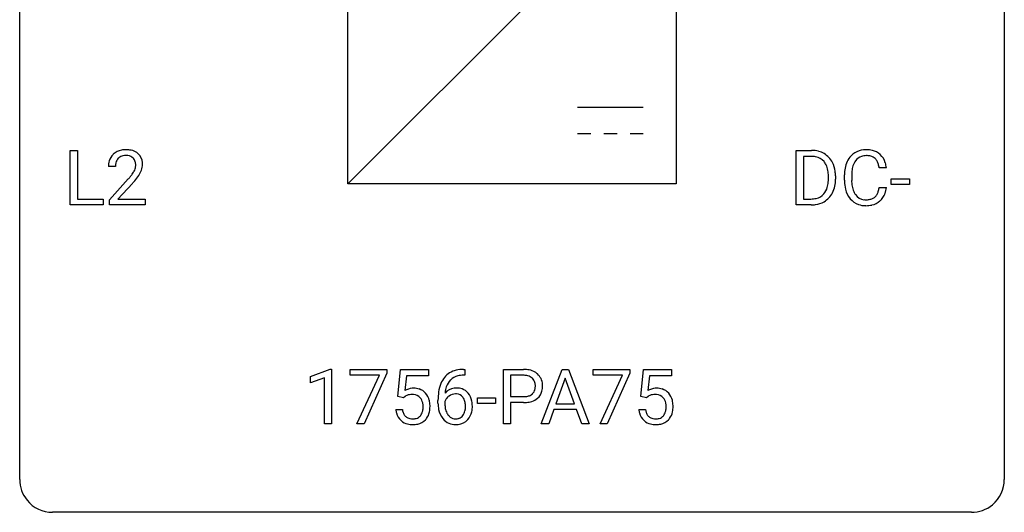
# Model space of a CAD drawing. Extents: x 2.8 to 26.6, y -2.8 to 21.
# Drawn here: x 2.8 to 26.6, y -2.8 to 9.1 of the extents above; entities that cross this region are included whole.
import ezdxf

# ---------------------------------------------------------------- set-up
doc = ezdxf.new("R2010")
doc.units = 0
doc.layers.add('DEFAULT_255_1_388', color=255, linetype='CONTINUOUS')
doc.layers.add('DEFAULT_255_2_778', color=255, linetype='CONTINUOUS')

msp = doc.modelspace()

# ---------------------------------------------------------------- linework, layer by layer
at = {"layer": 'DEFAULT_255_1_388'}
for p, q in [((3.998, 4.652), (3.998, 5.967)), ((3.998, 5.967), (4.173, 5.967)), ((4.173, 5.967), (4.173, 4.794)), ((21.557, 4.652), (21.557, 5.967)), ((21.557, 5.967), (21.929, 5.967)), ((21.933, 5.825), (21.731, 5.825)), ((21.731, 5.825), (21.731, 4.794)), ((5.093, 5.58), (4.925, 5.58)), ((23.738, 5.545), (23.564, 5.545)), ((4.951, 4.772), (5.406, 5.278)), ((22.337, 5.274), (22.337, 5.35)), ((22.509, 5.354), (22.509, 5.27)), ((22.726, 5.248), (22.726, 5.375)), ((22.9, 5.37), (22.9, 5.243)), ((23.856, 5.143), (23.856, 5.279)), ((23.856, 5.279), (24.297, 5.279)), ((24.297, 5.279), (24.297, 5.143)), ((5.505, 5.171), (5.152, 4.788)), ((23.564, 5.069), (23.738, 5.069)), ((24.297, 5.143), (23.856, 5.143)), ((4.173, 4.794), (4.796, 4.794)), ((4.796, 4.794), (4.796, 4.652)), ((4.951, 4.652), (4.951, 4.772)), ((5.152, 4.788), (5.813, 4.788)), ((5.813, 4.788), (5.813, 4.652)), ((21.731, 4.794), (21.913, 4.794)), ((4.796, 4.652), (3.998, 4.652)), ((5.813, 4.652), (4.951, 4.652)), ((21.921, 4.652), (21.557, 4.652)), ((9.812, 0.502), (10.291, 0.682)), ((9.812, 0.351), (9.812, 0.502)), ((10.291, 0.682), (10.317, 0.682)), ((10.317, 0.682), (10.317, -0.64)), ((10.767, 0.538), (10.767, 0.676)), ((10.767, 0.676), (11.656, 0.676)), ((11.479, 0.538), (10.767, 0.538)), ((10.936, -0.64), (11.479, 0.538)), ((11.656, 0.582), (11.111, -0.64)), ((11.656, 0.676), (11.656, 0.582)), ((11.923, 0.02), (11.99, 0.676)), ((11.99, 0.676), (12.664, 0.676)), ((12.132, 0.521), (12.092, 0.163)), ((12.664, 0.521), (12.132, 0.521)), ((12.664, 0.676), (12.664, 0.521)), ((13.541, 0.535), (13.51, 0.535)), ((13.511, 0.677), (13.541, 0.677)), ((13.541, 0.677), (13.541, 0.535)), ((14.478, -0.64), (14.478, 0.676)), ((14.478, 0.676), (14.963, 0.676)), ((14.652, 0.533), (14.652, 0.017)), ((14.973, 0.533), (14.652, 0.533)), ((15.393, -0.64), (15.896, 0.676)), ((15.896, 0.676), (16.048, 0.676)), ((16.048, 0.676), (16.551, -0.64)), ((16.645, 0.538), (16.645, 0.676)), ((16.645, 0.676), (17.534, 0.676)), ((17.357, 0.538), (16.645, 0.538)), ((16.814, -0.64), (17.357, 0.538)), ((17.534, 0.582), (16.989, -0.64)), ((17.534, 0.676), (17.534, 0.582)), ((17.801, 0.02), (17.867, 0.676)), ((17.867, 0.676), (18.541, 0.676)), ((18.009, 0.521), (17.969, 0.163)), ((18.541, 0.521), (18.009, 0.521)), ((18.541, 0.676), (18.541, 0.521)), ((10.149, 0.474), (9.812, 0.351)), ((10.149, -0.64), (10.149, 0.474)), ((15.972, 0.462), (15.749, -0.154)), ((16.196, -0.154), (15.972, 0.462)), ((12.057, -0.015), (11.923, 0.02)), ((12.101, 0.022), (12.057, -0.015)), ((14.652, 0.017), (14.963, 0.017)), ((17.934, -0.015), (17.801, 0.02)), ((17.979, 0.022), (17.934, -0.015)), ((12.895, -0.139), (12.895, -0.075)), ((13.063, -0.097), (13.063, -0.158)), ((13.848, -0.149), (13.848, -0.013)), ((13.848, -0.013), (14.289, -0.013)), ((14.289, -0.149), (13.848, -0.149)), ((14.289, -0.013), (14.289, -0.149)), ((14.962, -0.125), (14.652, -0.125)), ((14.652, -0.125), (14.652, -0.64)), ((15.749, -0.154), (16.196, -0.154)), ((11.876, -0.294), (12.034, -0.294)), ((15.696, -0.296), (15.572, -0.64)), ((16.247, -0.296), (15.696, -0.296)), ((16.373, -0.64), (16.247, -0.296)), ((17.754, -0.294), (17.912, -0.294)), ((10.317, -0.64), (10.149, -0.64)), ((11.111, -0.64), (10.936, -0.64)), ((14.652, -0.64), (14.478, -0.64)), ((15.572, -0.64), (15.393, -0.64)), ((16.551, -0.64), (16.373, -0.64)), ((16.989, -0.64), (16.814, -0.64))]:
    msp.add_line(p, q, dxfattribs=at)
for centre, radius, start, end in [((5.313, 5.588), 0.394, 100.787, 133.4382), ((5.352, 5.414), 0.572, 89.6607, 101.3702), ((5.36, 5.42), 0.565, 78.2173, 90.4129), ((5.4, 5.603), 0.378, 55.9269, 78.4888), ((21.933, 5.308), 0.66, 75.41, 90.3803), ((23.236, 5.488), 0.496, 95.646, 121.549), ((23.254, 5.363), 0.622, 89.9246, 96.1376), ((23.26, 5.377), 0.609, 76.6779, 90.4564), ((23.304, 5.556), 0.425, 47.4859, 76.9287), ((5.383, 5.584), 0.458, 163.2878, 180.5582), ((5.293, 5.609), 0.364, 133.4541, 162.9471), ((5.33, 5.616), 0.234, 136.1757, 166.3673), ((5.317, 5.626), 0.216, 129.7286, 135.7539), ((5.325, 5.612), 0.233, 102.1738, 129.2061), ((5.353, 5.497), 0.352, 89.5461, 102.5418), ((5.356, 5.557), 0.291, 82.1602, 90.1506), ((5.371, 5.64), 0.207, 43.4417, 83.1661), ((5.363, 5.631), 0.219, 16.1713, 43.5286), ((5.422, 5.641), 0.334, 47.9298, 55.4049), ((5.433, 5.653), 0.318, 4.3348, 48.056), ((21.931, 5.311), 0.514, 79.2154, 89.7445), ((21.968, 5.474), 0.347, 40.384, 80.1431), ((21.959, 5.415), 0.549, 60.1455, 75.189), ((21.977, 5.446), 0.513, 26.5254, 60.1451), ((23.265, 5.479), 0.522, 136.7832, 155.2473), ((23.221, 5.516), 0.465, 121.7633, 136.4281), ((23.321, 5.474), 0.409, 143.0753, 163.1919), ((23.235, 5.54), 0.301, 109.2998, 143.3037), ((23.251, 5.482), 0.36, 89.3452, 108.5744), ((23.255, 5.35), 0.492, 87.3803, 90.0252), ((23.263, 5.469), 0.374, 74.7009, 87.8124), ((23.298, 5.59), 0.248, 47.4372, 75.0696), ((23.293, 5.59), 0.251, 27.8167, 46.4008), ((23.288, 5.544), 0.444, 16.5424, 46.8935), ((5.444, 5.585), 0.351, 165.9091, 178.8685), ((5.541, 5.58), 0.448, 178.4391, 180.0084), ((5.267, 5.617), 0.318, 331.4255, 352.9366), ((5.306, 5.616), 0.278, 359.4863, 15.9343), ((5.282, 5.613), 0.302, 353.2258, 0.0166), ((5.053, 5.758), 0.721, 326.9133, 338.3508), ((5.358, 5.64), 0.394, 337.8914, 358.9968), ((5.31, 5.634), 0.442, 359.9252, 5.5972), ((21.939, 5.452), 0.383, 26.5778, 40.1534), ((21.834, 5.403), 0.498, 9.6573, 26.1932), ((21.569, 5.355), 0.768, 359.6455, 9.8608), ((21.851, 5.38), 0.656, 7.403, 26.8322), ((23.6, 5.379), 0.874, 169.5838, 180.2758), ((23.393, 5.417), 0.664, 155.0367, 169.6003), ((23.541, 5.405), 0.639, 162.9376, 174.6209), ((23.168, 5.524), 0.392, 15.7651, 27.941), ((22.945, 5.459), 0.625, 7.8889, 15.9242), ((23.107, 5.485), 0.635, 5.4073, 17.0364), ((3.889, 6.62), 2.026, 318.5133, 320.7829), ((4.483, 6.136), 1.259, 320.7373, 323.9739), ((4.924, 5.817), 0.715, 323.8963, 328.6419), ((5.154, 5.675), 0.444, 328.8295, 331.7891), ((4.604, 6.045), 1.254, 319.6472, 327.096), ((21.481, 5.272), 0.856, 355.4989, 0.079), ((21.69, 5.266), 0.819, 348.729, 0.3013), ((21.671, 5.352), 0.837, 0.1606, 7.7176), ((23.807, 5.248), 1.082, 179.9915, 181.5398), ((23.836, 5.373), 0.936, 174.3421, 180.143), ((23.731, 5.238), 0.832, 179.6817, 189.1506), ((4.173, 6.401), 1.813, 317.2588, 319.9046), ((21.92, 5.187), 0.407, 318.7418, 343.6873), ((21.717, 5.25), 0.619, 343.3325, 355.8549), ((21.876, 5.229), 0.629, 333.0707, 348.7181), ((23.575, 5.236), 0.849, 181.122, 193.8755), ((23.308, 5.166), 0.574, 193.548, 219.5756), ((23.45, 5.191), 0.546, 188.9911, 203.5772), ((22.943, 5.161), 0.628, 343.1447, 351.0104), ((22.78, 5.191), 0.794, 350.7125, 351.1627), ((23.122, 5.137), 0.62, 340.1775, 353.7812), ((21.918, 5.312), 0.518, 269.497, 284.0205), ((21.958, 5.158), 0.359, 283.7699, 318.1557), ((21.985, 5.17), 0.505, 299.2531, 333.4571), ((23.215, 5.087), 0.451, 219.3628, 250.0611), ((23.329, 5.141), 0.415, 203.9075, 215.1312), ((23.225, 5.06), 0.284, 213.9072, 263.8849), ((23.239, 5.149), 0.373, 263.1758, 270.1031), ((23.243, 5.289), 0.513, 269.6723, 279.0607), ((23.273, 5.108), 0.329, 278.8749, 293.635), ((23.309, 5.023), 0.238, 293.8554, 310.0518), ((23.309, 5.016), 0.232, 311.0645, 332.0111), ((23.175, 5.09), 0.385, 331.6587, 343.2877), ((23.299, 5.071), 0.432, 311.456, 340.4421), ((21.915, 5.416), 0.764, 270.4447, 278.4508), ((21.944, 5.247), 0.592, 278.1072, 299.034), ((23.234, 5.159), 0.525, 250.7885, 270.6488), ((23.24, 5.439), 0.805, 269.9996, 270.3613), ((23.245, 5.287), 0.654, 269.9359, 282.8097), ((23.295, 5.083), 0.443, 282.4332, 310.7515), ((13.516, 0.109), 0.596, 141.4299, 157.8541), ((13.444, 0.16), 0.508, 102.8716, 140.8565), ((13.473, 0.135), 0.394, 104.2856, 133.863), ((13.517, -0.115), 0.791, 90.3778, 103.5868), ((13.516, -0.027), 0.562, 90.6001, 104.5147), ((14.968, -0.006), 0.682, 78.838, 90.3982), ((14.963, 0.055), 0.478, 87.8589, 88.7986), ((14.97, 0.155), 0.378, 75.2763, 88.2916), ((15.003, 0.275), 0.254, 46.8628, 75.6677), ((15.015, 0.221), 0.45, 58.9633, 79.0811), ((15.049, 0.284), 0.378, 48.0195, 58.4476), ((15.059, 0.294), 0.364, 3.3375, 48.1767), ((13.765, 0.009), 0.864, 157.9802, 171.6247), ((13.677, 0.057), 0.613, 161.2851, 174.2074), ((13.491, 0.123), 0.416, 134.5304, 161.621), ((15.02, 0.294), 0.229, 15.7442, 46.6202), ((14.949, 0.275), 0.301, 359.4673, 15.5931), ((14.925, 0.269), 0.326, 346.6892, 0.1057), ((14.833, 0.272), 0.418, 359.6324, 359.9961), ((14.934, 0.269), 0.49, 346.1879, 0.5059), ((14.92, 0.274), 0.504, 359.9483, 4.6823), ((12.3, -0.195), 0.414, 93.7182, 120.2539), ((12.221, -0.136), 0.199, 114.1952, 127.3642), ((12.247, -0.197), 0.265, 98.9836, 113.8906), ((12.27, -0.335), 0.405, 89.6805, 99.1614), ((12.273, -0.26), 0.33, 84.6966, 90.0672), ((12.311, -0.286), 0.506, 89.966, 94.2495), ((12.287, -0.169), 0.237, 41.7851, 85.9892), ((12.316, -0.22), 0.439, 73.8045, 90.5586), ((12.342, -0.123), 0.339, 41.3071, 73.543), ((12.295, -0.164), 0.401, 13.5076, 41.2175), ((14.259, -0.068), 1.364, 171.4524, 180.3159), ((13.323, -0.12), 0.341, 95.8332, 138.9954), ((13.836, 0.035), 0.773, 173.7818, 174.9252), ((13.326, -0.2), 0.284, 124.9742, 144.896), ((13.321, -0.183), 0.267, 89.8751, 126.2072), ((13.349, -0.264), 0.487, 89.8756, 97.0541), ((13.322, -0.18), 0.264, 85.015, 90.0508), ((13.329, -0.124), 0.208, 36.825, 85.7417), ((13.354, -0.17), 0.393, 71.6407, 90.6241), ((13.371, -0.108), 0.329, 39.6368, 71.0191), ((13.282, -0.167), 0.271, 32.3029, 38.0821), ((13.299, -0.169), 0.423, 10.6588, 39.9045), ((14.966, 0.493), 0.476, 269.6596, 279.4151), ((14.995, 0.325), 0.305, 279.205, 294.9902), ((15.028, 0.252), 0.226, 295.2887, 311.2913), ((15.036, 0.24), 0.211, 311.7854, 347.2861), ((15.087, 0.23), 0.332, 310.8832, 346.5427), ((18.178, -0.195), 0.414, 93.7182, 120.2539), ((18.099, -0.136), 0.199, 114.1952, 127.3642), ((18.125, -0.197), 0.265, 98.9836, 113.8906), ((18.148, -0.335), 0.405, 89.6805, 99.1614), ((18.151, -0.26), 0.33, 84.6966, 90.0672), ((18.189, -0.286), 0.506, 89.966, 94.2495), ((18.164, -0.169), 0.237, 41.7851, 85.9892), ((18.193, -0.22), 0.439, 73.8045, 90.5586), ((18.22, -0.123), 0.339, 41.3071, 73.543), ((18.173, -0.164), 0.401, 13.5076, 41.2175), ((12.261, -0.191), 0.271, 12.649, 41.6081), ((12.142, -0.219), 0.393, 359.5579, 12.9534), ((11.992, -0.223), 0.544, 356.3547, 0.0507), ((12.111, -0.212), 0.592, 1.133, 13.8831), ((12.095, -0.225), 0.607, 347.8573, 0.4294), ((11.951, -0.22), 0.752, 359.9925, 1.5431), ((13.631, -0.144), 0.736, 179.6345, 191.7837), ((13.306, -0.184), 0.258, 145.2975, 160.2661), ((13.652, -0.162), 0.589, 179.6512, 190.2856), ((13.247, -0.186), 0.311, 11.0483, 31.8146), ((13.133, -0.225), 0.428, 346.2585, 358.774), ((13.104, -0.216), 0.457, 359.6211, 11.284), ((13.018, -0.219), 0.543, 358.3758, 0.0082), ((13.121, -0.215), 0.606, 347.2486, 0.4371), ((13.125, -0.207), 0.601, 359.6828, 11.1327), ((14.963, 0.726), 0.851, 269.8968, 275.0193), ((14.988, 0.478), 0.601, 274.6848, 287.0247), ((15.052, 0.277), 0.39, 286.6925, 310.2288), ((18.139, -0.191), 0.271, 12.649, 41.6081), ((18.02, -0.219), 0.393, 359.5579, 12.9534), ((17.87, -0.223), 0.544, 356.3547, 0.0507), ((17.988, -0.212), 0.592, 1.133, 13.8831), ((17.973, -0.225), 0.607, 347.8573, 0.4294), ((17.829, -0.22), 0.752, 359.9925, 1.5431), ((12.379, -0.25), 0.505, 184.9244, 194.4976), ((12.24, -0.291), 0.36, 193.7536, 228.5273), ((12.401, -0.246), 0.37, 187.3597, 198.6734), ((12.283, -0.287), 0.245, 198.4454, 217.7945), ((12.25, -0.311), 0.204, 218.2887, 228.5613), ((12.261, -0.296), 0.223, 228.9652, 258.1237), ((12.306, -0.308), 0.212, 286.725, 320.6005), ((12.262, -0.273), 0.267, 320.6712, 344.544), ((12.132, -0.234), 0.403, 344.2414, 356.7358), ((12.292, -0.27), 0.405, 323.6727, 348.1675), ((13.413, -0.193), 0.513, 191.4115, 218.6078), ((13.461, -0.198), 0.395, 190.0945, 207.51), ((13.398, -0.228), 0.325, 207.9585, 216.3254), ((13.36, -0.259), 0.275, 215.7661, 232.5457), ((13.332, -0.313), 0.206, 289.1832, 322.9685), ((13.263, -0.258), 0.293, 322.6007, 346.5183), ((13.308, -0.26), 0.413, 318.1409, 347.6118), ((18.257, -0.25), 0.505, 184.9244, 194.4976), ((18.118, -0.291), 0.36, 193.7536, 228.5273), ((18.279, -0.246), 0.37, 187.3597, 198.6734), ((18.161, -0.287), 0.245, 198.4454, 217.7945), ((18.127, -0.311), 0.204, 218.2887, 228.5613), ((18.138, -0.296), 0.223, 228.9652, 258.1237), ((18.183, -0.308), 0.212, 286.725, 320.6005), ((18.14, -0.273), 0.267, 320.6712, 344.544), ((18.01, -0.234), 0.403, 344.2414, 356.7358), ((18.17, -0.27), 0.405, 323.6727, 348.1675), ((12.248, -0.278), 0.376, 228.9024, 256.3313), ((12.282, -0.143), 0.515, 256.2426, 270.4486), ((12.284, -0.197), 0.325, 257.7261, 270.4014), ((12.289, -0.247), 0.274, 269.4204, 286.421), ((12.29, -0.119), 0.539, 269.5771, 282.4215), ((12.332, -0.294), 0.359, 281.8396, 316.5458), ((12.325, -0.29), 0.367, 316.8172, 323.1487), ((13.314, -0.276), 0.384, 218.1666, 245.878), ((13.314, -0.26), 0.398, 246.9139, 270.7437), ((13.316, -0.314), 0.205, 232.8006, 270.6605), ((13.322, -0.273), 0.246, 269.3551, 288.4746), ((13.32, -0.144), 0.514, 269.8873, 276.7916), ((13.345, -0.29), 0.366, 275.6342, 317.8247), ((18.126, -0.278), 0.376, 228.9024, 256.3313), ((18.16, -0.143), 0.515, 256.2426, 270.4486), ((18.161, -0.197), 0.325, 257.7261, 270.4014), ((18.167, -0.247), 0.274, 269.4204, 286.421), ((18.168, -0.119), 0.539, 269.5771, 282.4215), ((18.21, -0.294), 0.359, 281.8396, 316.5458), ((18.203, -0.29), 0.367, 316.8172, 323.1487)]:
    msp.add_arc(centre, radius, start, end, dxfattribs=at)
at = {"layer": 'DEFAULT_255_2_778'}
for p, q in [((2.779, -1.984), (2.779, 20.241)), ((26.591, 20.241), (26.591, -1.984)), ((10.716, 5.159), (10.716, 13.097)), ((10.716, 5.159), (18.654, 13.097)), ((18.654, 13.097), (18.654, 5.159)), ((16.272, 7.011), (17.86, 7.011)), ((16.272, 6.377), (16.59, 6.377)), ((16.907, 6.377), (17.225, 6.377)), ((17.542, 6.377), (17.86, 6.377)), ((18.654, 5.159), (10.716, 5.159)), ((25.797, -2.778), (3.572, -2.778))]:
    msp.add_line(p, q, dxfattribs=at)
for centre, start, end in [((3.57, -1.986), 179.8524, 219.1642), ((25.8, -1.986), 309.4762, 0.1483), ((3.57, -1.987), 219.1282, 270.1454), ((25.799, -1.987), 269.8517, 309.5112)]:
    msp.add_arc(centre, 0.791, start, end, dxfattribs=at)

doc.saveas('drawing.dxf')
